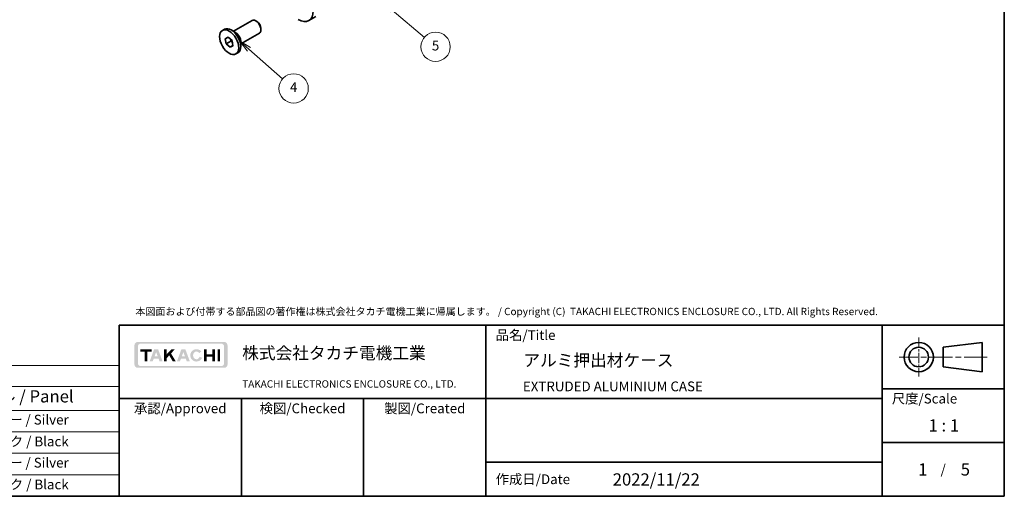
# Model space of a CAD drawing. Units: millimetres. Extents: x 0 to 2190, y 0 to 422.
# Drawn here: x 190 to 391, y 0 to 98 of the extents above; entities that cross this region are included whole.
import ezdxf
from ezdxf.enums import TextEntityAlignment as Align

# ---------------------------------------------------------------- set-up
doc = ezdxf.new("R2010")
doc.units = ezdxf.units.MM
doc.linetypes.add('CHAIN', pattern=[0.35429999999999995, 0.2362, -0.0295, 0.0591, -0.0295])
for name, color, linetype, lineweight in [('Border (ISO)', 7, 'Continuous', 35), ('Hatch (ISO)', 1, 'Continuous', 18), ('Symbol (ISO)', 7, 'Continuous', 18), ('Symbol (TK)', 100, 'Continuous', 18), ('Title (ISO)', 7, 'Continuous', 35), ('Visible (ISO)', 7, 'Continuous', 35)]:
    doc.layers.add(name, color=color, linetype=linetype, lineweight=lineweight)
doc.styles.add('Note Text (TK)', font='txt')
doc.styles.add('Note Text (TK2)', font='txt')
doc.styles.add('takachi1', font='txt', dxfattribs={"height": 2.5})
doc.styles.add('文字スタイル67', font='arial.ttf')

# ---------------------------------------------------------------- blocks, each defined once
blk = doc.blocks.new('図面枠 tk図枠')
at = {"layer": 'Border (ISO)'}
for p in [(405.4999999999999, 289), (14.50000000000001, 8.000000000000007)]:
    blk.add_line(p, (405.4999999999999, 8.000000000000007), dxfattribs=at)
blk = doc.blocks.new('表題欄 tk表題欄')
at = {"layer": 'Hatch (ISO)'}
h = blk.add_hatch(color=256, dxfattribs=at)
edge = h.paths.add_edge_path(flags=0)
edge.add_arc((95.57537688673352, 236.2990653650367), 0.5958259999999996, 269.9999999999897, 360)
edge.add_line((96.17120288673351, 236.2990653650368), (96.17120288673348, 239.7107813650365))
edge.add_arc((95.5753768867335, 239.7107813650366), 0.5958259999999996, 0, 90.0000000000068)
edge.add_line((95.57537688673342, 240.3066073650366), (79.13710888673356, 240.3066073650366))
edge.add_arc((79.13710888673353, 239.7107813650366), 0.5958259999999996, 89.99999999999744, 180)
edge.add_line((78.54128288673353, 239.7107813650365), (78.54128288673331, 236.2990653650368))
edge.add_arc((79.13710888673332, 236.2990653650365), 0.5958259999999996, 180, 270.0000000000231)
edge.add_line((79.13710888673356, 235.7032393650365), (95.57537688673342, 235.7032393650367))
edge = h.paths.add_edge_path()
edge.add_line((77.83935088673357, 239.9556413650366), (77.83935088673357, 236.0542053650368))
edge.add_arc((78.54128288673346, 236.0542053650367), 0.7019319999998935, 180, 270.0000000000087)
edge.add_line((78.54128288673357, 235.3522733650368), (96.17120288673352, 235.3522733650368))
edge.add_arc((96.17120288673351, 236.0542053650367), 0.7019319999998921, 270, 360)
edge.add_line((96.8731348867334, 236.0542053650368), (96.87313488673352, 239.9556413650366))
edge.add_arc((96.1712028867336, 239.9556413650367), 0.7019319999998921, 0, 90.00000000000873)
edge.add_line((96.17120288673348, 240.6575733650367), (78.54128288673357, 240.6575733650366))
edge.add_arc((78.54128288673357, 239.9556413650366), 0.7019319999999984, 90, 180)
for points in [[(79.07181288673355, 239.1476033650369), (79.07181288673355, 238.6578833650367), (79.92066088673353, 238.6578833650367), (79.92066088673353, 236.6581933650368), (80.50832488673353, 236.6581933650368), (80.50832488673353, 238.6578833650367), (81.35717288673355, 238.6578833650367), (81.35717288673355, 239.1476033650369)], [(85.68407849525303, 236.6581933650368), (84.9434673993943, 237.8918698287545), (84.41792288673358, 237.3246628822781), (84.41792288673358, 236.6581933650368), (83.89555488673355, 236.6581933650368), (83.89555488673355, 239.1476033650369), (84.41792288673358, 239.1476033650369), (84.41792288673358, 238.0993979968839), (85.38913556809511, 239.1476033650369), (86.10696490847272, 239.1476033650369), (85.31925422435492, 238.2974470774499), (86.30334488673353, 236.6581933650368)], [(92.09142939614459, 239.1476033650369), (92.09142939614459, 236.6581933650368), (92.60971639614465, 236.6581933650368), (92.60971639614465, 237.6580383650368), (93.76872039614462, 237.6580383650368), (93.76872039614462, 236.6581933650368), (94.28700739614459, 236.6581933650368), (94.28700739614459, 239.1476033650369), (93.76872039614462, 239.1476033650369), (93.76872039614462, 238.1477583650367), (92.60971639614465, 238.1477583650367), (92.60971639614465, 239.1476033650369)], [(94.84202339614467, 239.1476033650369), (94.84202339614467, 236.6581933650368), (95.36439139614473, 236.6581933650368), (95.36439139614473, 239.1476033650369)]]:
    blk.add_hatch(color=256, dxfattribs=at).paths.add_polyline_path(points)
h = blk.add_hatch(color=256, dxfattribs=at)
h.paths.add_polyline_path([(82.59020695886475, 237.7110913650368), (81.95242681460243, 237.7110913650368), (82.27131688673356, 238.5794973650367)], flags=0)
h.paths.add_polyline_path([(82.77903014574996, 237.1968853650368), (81.76360362771717, 237.1968853650368), (81.56578886050404, 236.6581933650368), (80.94907288673355, 236.6581933650368), (81.86321688673357, 239.1476033650369), (82.67941688673353, 239.1476033650369), (83.59356088673351, 236.6581933650368), (82.97684491296302, 236.6581933650368)])
h = blk.add_hatch(color=256, dxfattribs=at)
h.paths.add_polyline_path([(87.52707281460246, 237.7110913650368), (88.16485295886469, 237.7110913650368), (87.84596288673359, 238.5794973650367)], flags=0)
h.paths.add_polyline_path([(87.14043486050403, 236.6581933650368), (87.3382496277172, 237.1968853650368), (88.35367614574989, 237.1968853650368), (88.551490912963, 236.6581933650368), (89.16820688673343, 236.6581933650368), (88.25406288673352, 239.1476033650369), (87.43786288673356, 239.1476033650369), (86.52371888673358, 236.6581933650368)])
h = blk.add_hatch(color=256, dxfattribs=at)
edge = h.paths.add_edge_path()
edge.add_arc((90.52309888673334, 237.9028983650369), 1.273272000000011, 38.55054079078439, 336.5820184016556)
edge.add_line((91.69149139614446, 237.3968543650369), (91.17255542714857, 237.6216113977801))
edge.add_ellipse((90.52309888673352, 237.9028983650369), major_axis=(0, -0.7998759999999119), ratio=0.8673469387756529, start_angle=128.5505407907963, end_angle=426.582018401653, ccw=False)
edge.add_line((91.09381514418376, 238.3576891122095), (91.51887237036831, 238.6964075050431))
at = {"layer": 'Title (ISO)'}
for p, q in [((74.70882392282105, 244.052739026017), (255.7088239228211, 244.052739026017)), ((74.70882392282105, 209.052739026017), (74.70882392282105, 244.052739026017)), ((149.7088239228211, 244.052739026017), (149.7088239228211, 209.052739026017)), ((230.7088239228211, 244.052739026017), (230.7088239228211, 209.052739026017)), ((255.7088239228211, 244.052739026017), (255.7088239228211, 209.052739026017)), ((243.2088239228211, 239.552739026017), (251.2088239228211, 240.5527390260171)), ((251.2088239228211, 234.552739026017), (251.2088239228211, 240.5527390260171)), ((243.2088239228211, 239.552739026017), (243.2088239228211, 235.552739026017)), ((243.2088239228211, 235.552739026017), (251.2088239228211, 234.552739026017)), ((230.7088239228211, 231.052739026017), (255.7088239228211, 231.052739026017)), ((74.70882392282105, 229.052739026017), (230.7088239228211, 229.052739026017)), ((99.70882392282108, 229.052739026017), (99.70882392282108, 209.052739026017)), ((124.708823922821, 229.052739026017), (124.708823922821, 209.052739026017)), ((230.7088239228211, 220.052739026017), (255.7088239228211, 220.052739026017)), ((149.7088239228211, 216.052739026017), (230.7088239228211, 216.052739026017)), ((255.7088239228211, 209.052739026017), (74.70882392282105, 209.052739026017))]:
    blk.add_line(p, q, dxfattribs=at)
at = {"layer": 'Title (ISO)', "color": 4, "linetype": 'CHAIN', "lineweight": 18, "ltscale": 8.889559745788574}
blk.add_line((238.2088239228211, 241.552739026017), (238.2088239228211, 233.552739026017), dxfattribs=at)
at = {"layer": 'Title (ISO)', "color": 4, "linetype": 'CHAIN', "lineweight": 18, "ltscale": 20.00163269042969}
blk.add_line((252.2088239228211, 237.552739026017), (234.2088239228211, 237.552739026017), dxfattribs=at)
at = {"layer": 'Title (ISO)'}
for radius in [3, 2]:
    blk.add_circle((238.2088239228211, 237.552739026017), radius, dxfattribs=at)
at = {"layer": 'Title (ISO)', "color": 1, "char_height": 2.000000029802322, "line_spacing_factor": 1.5, "style": 'Note Text (TK)'}
for s, insert, attachment_point in [('\\fＭＳ Ｐゴシック|b0|i0;\\H2.0000;品名/Title', (151.708823922821, 242.052739026017), 4), ('\\fＭＳ Ｐゴシック|b0|i0;\\H2.0000;尺度/Scale', (232.7088239228211, 229.052739026017), 4), ('\\fＭＳ Ｐゴシック|b0|i0;\\H2.0000;承認/Approved', (87.20882392282108, 227.052739026017), 5), ('\\fＭＳ Ｐゴシック|b0|i0;\\H2.0000;検図/Checked', (112.208823922821, 227.052739026017), 5), ('\\fＭＳ Ｐゴシック|b0|i0;\\H2.0000;製図/Created', (137.2088239228211, 227.052739026017), 5), ('\\fＭＳ Ｐゴシック|b0|i0;\\H2.0000;作成日/Date', (151.708823922821, 212.552739026017), 4)]:
    blk.add_mtext(s, dxfattribs=dict(at, insert=insert, attachment_point=attachment_point))
at = {"layer": 'Title (ISO)', "color": 7, "line_spacing_factor": 1.5, "style": 'Note Text (TK)'}
for s, insert, char_height, attachment_point in [('株式会社タカチ電機工業', (99.87313488673345, 238.052739026017), 2.5, 4), ('\\fArial|b0|i0;\\H1.4986;TAKACHI ELECTRONICS ENCLOSURE CO., LTD.', (99.87313488673342, 232.052739026017), 1.49859994649887, 4), ('\\fＭＳ Ｐゴシック|b0|i0;\\H2.0000;/', (243.2088239228211, 214.552739026017), 2.000000029802322, 5)]:
    blk.add_mtext(s, dxfattribs=dict(at, insert=insert, char_height=char_height, attachment_point=attachment_point))
at = {"layer": 'Title (ISO)', "color": 7}
for tag, p, height, style in [('<品名>_001', (157.3679148268321, 235.6464889864358), 2.5, 'Note Text (TK)'), ('<Title>_001', (157.2668048153573, 230.5527390052951), 2.000000029802322, '文字スタイル67'), ('<尺度>_001', (240.2116647381447, 222.3169435716833), 2.5, 'Note Text (TK)'), ('<ページ_No.>_001', (238.0980284456275, 213.302739026017), 2.5, 'Note Text (TK)'), ('<総ページ数>_001', (246.7997329866371, 213.302739026017), 2.5, 'Note Text (TK)'), ('作成日_001', (175.6605281979804, 211.2601253517655), 2.5, 'Note Text (TK)')]:
    blk.add_attdef(tag, p, '', height=height, dxfattribs=dict(at, style=style))
at = {"layer": 'Title (ISO)', "color": 7, "style": 'Note Text (TK)'}
blk.add_attdef('<承認>', text='', height=2.5, dxfattribs=at).set_placement((87.20882392282108, 217.052739026017), align=Align.MIDDLE_CENTER)
blk = doc.blocks.new('バルーン4')
at = {"layer": 'Symbol (TK)', "color": 100}
for p, q in [((251.0507269570495, 99.51866190564068), (249.1733958234296, 101.1696094562132)), ((251.380916467164, 99.89412813236461), (249.1733958234296, 101.1696094562132)), ((249.1733958234296, 101.1696094562132), (250.720537446935, 99.14319567891668)), ((251.0507269570495, 99.51866190564068), (257.9342718648088, 93.4651898243415))]:
    blk.add_line(p, q, dxfattribs=at)
at = {"layer": 'Symbol (TK)'}
blk.add_circle((260.1831114981674, 91.48753323630785), 3.000000044703483, dxfattribs=at)
at = {"layer": 'Symbol (TK)', "color": 7, "insert": (260.1831114981674, 91.46998937745934), "char_height": 2.000000029802322, "attachment_point": 5, "style": 'Note Text (TK2)'}
blk.add_mtext('4', dxfattribs=at)
blk = doc.blocks.new('バルーン5')
at = {"layer": 'Symbol (TK)', "color": 100}
for p, q in [((280.327546273692, 107.5306115427779), (278.4210537247548, 109.1477961830855)), ((280.6509832017535, 107.9119100525653), (278.4210537247548, 109.1477961830855)), ((278.4210537247548, 109.1477961830855), (280.0041093456304, 107.1493130329904)), ((280.327546273692, 107.5306115427779), (286.917965987334, 101.9402799466622))]:
    blk.add_line(p, q, dxfattribs=at)
at = {"layer": 'Symbol (TK)'}
blk.add_circle((289.2047201709462, 100.0005379088775), 3.000000044703483, dxfattribs=at)
at = {"layer": 'Symbol (TK)', "color": 7, "insert": (289.2047201709462, 99.99468995573395), "char_height": 2.000000029802322, "attachment_point": 5, "style": 'Note Text (TK2)'}
blk.add_mtext('5', dxfattribs=at)
blk = doc.blocks.new('テーブル1')
at = {"layer": 'Symbol (ISO)'}
for p, q in [((299.5044248140477, 69.78000011920929), (405.4999999999998, 69.78000011920929)), ((299.5044248140477, 69.78000011920929), (299.5044248140477, 65.5000001192093)), ((405.4999999999998, 69.78000011920929), (405.4999999999998, 65.5000001192093)), ((299.5044248140477, 65.5000001192093), (405.4999999999998, 65.5000001192093)), ((299.5044248140477, 65.5000001192093), (299.5044248140477, 60.6000001192093)), ((325.1144853835685, 65.5000001192093), (325.1144853835685, 60.6000001192093)), ((365.3072426917842, 65.5000001192093), (365.3072426917842, 60.6000001192093)), ((405.4999999999998, 65.5000001192093), (405.4999999999998, 60.6000001192093)), ((299.5044248140477, 60.6000001192093), (405.4999999999998, 60.6000001192093)), ((299.5044248140477, 60.6000001192093), (299.5044248140477, 43)), ((325.1144853835685, 60.6000001192093), (325.1144853835685, 43)), ((365.3072426917842, 60.6000001192093), (365.3072426917842, 43)), ((405.4999999999998, 60.6000001192093), (405.4999999999998, 43)), ((299.5044248140477, 56.20000008940697), (405.4999999999998, 56.20000008940697)), ((299.5044248140477, 51.80000005960465), (405.4999999999998, 51.80000005960465)), ((299.5044248140477, 47.40000002980232), (405.4999999999998, 47.40000002980232)), ((299.5044248140477, 43), (405.4999999999998, 43))]:
    blk.add_line(p, q, dxfattribs=at)
at = {"layer": 'Symbol (ISO)', "color": 7, "attachment_point": 7}
for s, insert, char_height, style in [('色仕様（型番末尾□） / Color type', (326.3516442252056, 65.8636843444407), 2.5, 'Note Text (TK)'), ('記号 / Code', (302.906046007899, 61.42719301506878), 2.5, 'Note Text (TK)'), ('上下カバー / Cover', (330.0830231285855, 61.39795325808228), 2.5, 'Note Text (TK)'), ('パネル / Panel', (374.0825986186193, 61.43450300320984), 2.5, 'Note Text (TK)'), ('S S', (310.2696823411404, 57.37660831350368), 2.000000029802322, 'Note Text (TK2)'), ('シルバー / Silver                   ', (334.6426820620164, 57.0666667573154), 2.000000029802322, 'Note Text (TK2)'), ('シルバー / Silver                   ', (374.835439370232, 57.0666667573154), 2.000000029802322, 'Note Text (TK2)'), ('S B', (310.2170506947457, 52.97660828370135), 2.000000029802322, 'Note Text (TK2)'), ('シルバー / Silver                   ', (334.6426820620164, 52.66666672751307), 2.000000029802322, 'Note Text (TK2)'), ('ブラック / Black                     ', (374.9710464291002, 52.6081872228533), 2.000000029802322, 'Note Text (TK2)'), ('B S', (310.2426507606633, 48.57660825389903), 2.000000029802322, 'Note Text (TK2)'), ('ブラック / Black                     ', (334.7782891208847, 48.20818719305098), 2.000000029802322, 'Note Text (TK2)'), ('シルバー / Silver                   ', (374.835439370232, 48.26666669771075), 2.000000029802322, 'Note Text (TK2)'), ('B B', (310.1900192632802, 44.20000005122274), 2.000000029802322, 'Note Text (TK2)'), ('ブラック / Black                     ', (334.7782891208847, 43.80818716324866), 2.000000029802322, 'Note Text (TK2)'), ('ブラック / Black                     ', (374.9710464291002, 43.80818716324866), 2.000000029802322, 'Note Text (TK2)')]:
    blk.add_mtext(s, dxfattribs=dict(at, insert=insert, char_height=char_height, style=style))

msp = doc.modelspace()

# ---------------------------------------------------------------- linework, layer by layer
at = {"layer": 'Visible (ISO)'}
for p, q in [((233.3751824749105, 95.18547598862378), (237.1878189295324, 97.38102730262159)), ((238.1565177875461, 97.17972134395896), (237.9404692516997, 97.30510147723689)), ((248.7843744582244, 97.36608904413845), (250.1985880205973, 98.18048047172326)), ((231.114081098788, 95.34891966149979), (231.5312740996879, 95.58916513263728)), ((233.8157209426743, 94.92981689986453), (232.9211683612903, 95.4489554417602)), ((234.8722791096637, 92.58572568018829), (238.6849155642855, 94.78127699418607)), ((238.9970274186889, 95.72015278834161), (238.9970274186889, 95.47035857771579)), ((231.7116357058177, 93.66101919474866), (232.2992316662657, 93.97810963908964)), ((231.9088043644288, 92.63139309903664), (231.7116357058177, 93.66101919474866)), ((232.8280431799712, 93.16074752696676), (231.9088043644288, 92.63139309903664)), ((232.6935689834879, 91.91885744766564), (231.9088043644288, 92.63139309903664)), ((232.2992316662657, 93.97810963908964), (233.0839962853247, 93.26557398771862)), ((233.0839962853247, 93.26557398771865), (233.2811649439359, 92.23594789200664)), ((234.8722791096636, 93.09507400034346), (234.8722791096638, 92.0607968873112)), ((233.277494046884, 92.25511752792099), (232.6935689834879, 91.91885744766564)), ((233.2811649439359, 92.23594789200664), (232.6935689834879, 91.91885744766564)), ((233.8787195509656, 90.5480474252555), (234.2959125518656, 90.78829289639299))]:
    msp.add_line(p, q, dxfattribs=at)
for centre, major_axis, ratio, start_param, end_param in [((246.6385359486056, 101.0923978192255), (2.145838509618758, -3.726308775087077), 0.5780931159158128, 5.499720850708255, 7.070517177504048), ((237.9363672469089, 96.08115214840385), (-0.7485483173765958, 1.299875154217756), 0.5780931159158111, 3.141592653589809, 6.283185307179603), ((238.1532545743684, 96.20604925371678), (-0.5954826622784366, 1.034072349766089), 0.5780931159158108, 3.928924525410183, 5.495853435358715), ((232.9135933257767, 93.18872901451516), (-1.382319226088803, 2.400436118122141), 0.578093115915811, 3.141592653589797, 6.28318530717959), ((233.8116189378836, 93.70586757103149), (0.7485483173765277, -1.299875154217807), 0.578093115915811, 0.7873318718208493, 2.354260781769387)]:
    msp.add_ellipse(centre, major_axis=major_axis, ratio=ratio, start_param=start_param, end_param=end_param, dxfattribs=at)
msp.add_ellipse((232.4964003248768, 92.94848354337763), major_axis=(-1.382319226088801, 2.400436118122141), ratio=0.578093115915811, dxfattribs=at)
for points, weights in [([(232.8209123983506, 93.50444389114915), (232.8342531502099, 93.34855344606788), (232.8280431799712, 93.16074752696676)], [1.063929574739177, 1.045130797926832, 1]), ([(232.8280431799712, 93.16074752696676), (233.0073825536957, 93.0593786096692), (233.1430956204255, 92.95695385464298)], [1, 1.049417108192389, 1.067262890160798])]:
    msp.add_rational_spline(points, weights, degree=2, dxfattribs=at)

# ---------------------------------------------------------------- block references
for name, p in [('図面枠 tk図枠', (-14.50000000000001, -8.000000000000007)), ('テーブル1', (-195.4999999999999, -43))]:
    msp.add_blockref(name, p)
ref = msp.add_blockref('表題欄 tk表題欄', (135.2911760771789, -209.052739026017))
ref.add_attrib('<品名>_001', 'アルミ押出材ケース', (292.6590909040109, 26.5937499604188), dxfattribs={"layer": 'Title (ISO)', "color": 7, "height": 2.5, "style": 'Note Text (TK)'})
ref.add_attrib('<尺度>_001', '1 : 1', (375.5028408153236, 13.26420454566624), dxfattribs={"layer": 'Title (ISO)', "color": 7, "height": 2.5, "style": 'Note Text (TK)'})
ref.add_attrib('作成日_001', '2022/11/22', (310.9303974569775, 2.207386325748481), dxfattribs={"layer": 'Title (ISO)', "color": 7, "height": 2.5, "style": 'Note Text (TK)'})
ref.add_attrib('<Title>_001', 'EXTRUDED ALUMINIUM CASE', (292.5579808925363, 21.49999997927807), dxfattribs={"layer": 'Title (ISO)', "color": 7, "height": 2.000000029802322, "style": '文字スタイル67'})
ref.add_attrib('<ページ_No.>_001', '1', (373.3892045228064, 4.250000000000007), dxfattribs={"layer": 'Title (ISO)', "color": 7, "height": 2.5, "style": 'Note Text (TK)'})
ref.add_attrib('<総ページ数>_001', '5', (382.0909090638161, 4.250000000000007), dxfattribs={"layer": 'Title (ISO)', "color": 7, "height": 2.5, "style": 'Note Text (TK)'})
at = {"layer": 'Symbol (TK)'}
for name in ['バルーン5', 'バルーン4']:
    msp.add_blockref(name, (-14.50000000000001, -8.000000000000007), dxfattribs=at)

# ---------------------------------------------------------------- texts
at = {"insert": (213.3316208033775, 38.5816207341918), "char_height": 1.5, "attachment_point": 1, "style": 'takachi1'}
msp.add_mtext_dynamic_manual_height_columns('{\\fMeiryo UI|b0|i0|c128|p50;本図面および付帯する部品図の著作権は株式会社タカチ電機工業に帰属します。 / Copyright (C)  TAKACHI ELECTRONICS ENCLOSURE CO., LTD. All Rights Reserved.}', width=189.6683791966225, gutter_width=12.5, heights=[0], dxfattribs=at)

doc.saveas('drawing.dxf')
